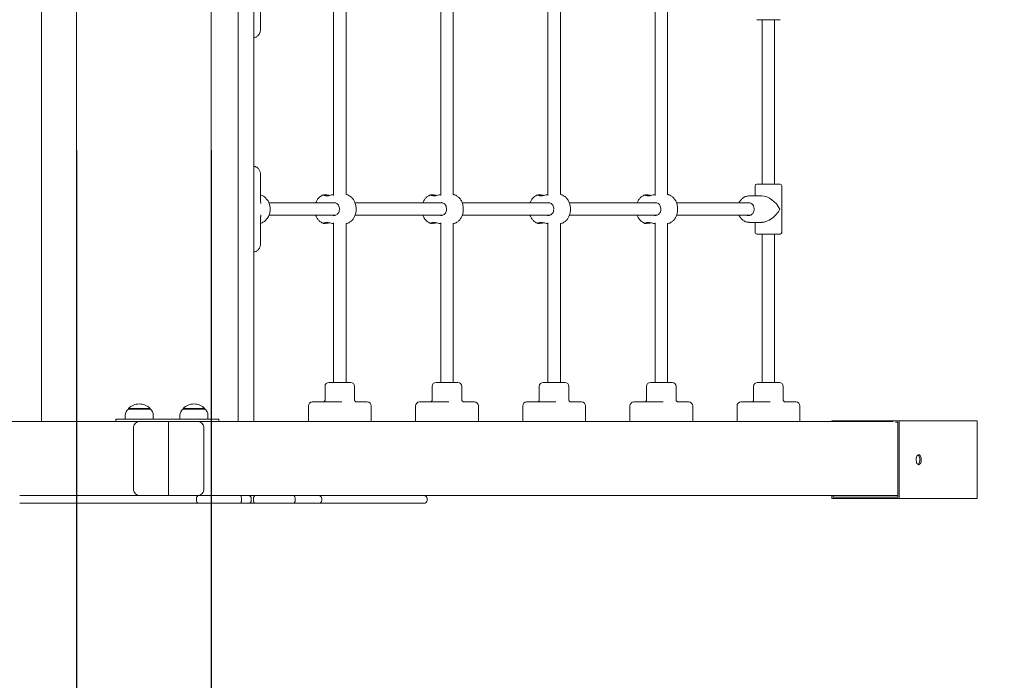
# Model space of a CAD drawing. Units: millimetres. Extents: x 3034.9 to 3132.6, y 1559.3 to 1653.1.
# Drawn here: x 3072.3 to 3084.9, y 1587.7 to 1596.1 of the extents above; entities that cross this region are included whole.
import ezdxf

# ---------------------------------------------------------------- set-up
doc = ezdxf.new("R2010")
doc.units = ezdxf.units.MM
doc.linetypes.add('ACAD_ISO02W100', pattern=[15, 12, -3])
doc.layers.get('Defpoints').update_dxf_attribs({"color": 50})
doc.styles.add('ROMANS8', font='romans.shx')
doc.dimstyles.new('ISO-25', dxfattribs={"dimtxt": 3, "dimasz": 3, "dimexe": 1.25, "dimexo": 0.625, "dimtad": 1, "dimlfac": 0.1, "dimtxsty": 'ROMANS8', "dimcen": 0, "dimclrt": 256, "dimadec": 0, "dimazin": 0, "dimtfac": 1, "dimtmove": 0, "dimatfit": 3, "dimfxl": 1, "dimarcsym": 0})

# ---------------------------------------------------------------- blocks, each defined once
blk = doc.blocks.new('*D1')
at = {"color": 0, "lineweight": -2, "transparency": 16777216}
for p, q in [((3048.823, 1594.442), (3048.823, 1559.37)), ((3099.574, 1594.442), (3099.574, 1559.37)), ((3051.823, 1560.62), (3096.574, 1560.62))]:
    blk.add_line(p, q, dxfattribs=at)
at = {"color": 0, "transparency": 16777216}
for points in [[(3051.823, 1561.12), (3051.823, 1560.12), (3048.823, 1560.62)], [(3096.574, 1561.12), (3096.574, 1560.12), (3099.574, 1560.62)]]:
    blk.add_solid(points, dxfattribs=at)
at = {"layer": 'Defpoints', "color": 0, "transparency": 16777216}
for p in [(3048.823, 1595.067), (3099.574, 1595.067), (3099.574, 1560.62)]:
    blk.add_point(p, dxfattribs=at)
at = {"transparency": 16777216, "insert": (3074.198, 1563.03), "char_height": 3, "attachment_point": 5, "style": 'ROMANS8'}
blk.add_mtext('5,08', dxfattribs=at)
blk = doc.blocks.new('*D3')
at = {"color": 0, "lineweight": -2, "transparency": 16777216}
for p, q in [((3073.016, 1594.447), (3073.016, 1580.018)), ((3074.745, 1594.447), (3074.745, 1580.018)), ((3070.016, 1581.268), (3067.016, 1581.268)), ((3073.016, 1581.268), (3074.745, 1581.268)), ((3077.745, 1581.268), (3091.138, 1581.268))]:
    blk.add_line(p, q, dxfattribs=at)
at = {"color": 0, "transparency": 16777216}
for points in [[(3070.016, 1581.768), (3070.016, 1580.768), (3073.016, 1581.268)], [(3077.745, 1581.768), (3077.745, 1580.768), (3074.745, 1581.268)]]:
    blk.add_solid(points, dxfattribs=at)
at = {"layer": 'Defpoints', "color": 0, "transparency": 16777216}
for p in [(3073.016, 1595.072), (3074.745, 1595.072), (3074.745, 1581.268)]:
    blk.add_point(p, dxfattribs=at)
at = {"transparency": 16777216, "insert": (3085.941, 1583.679), "char_height": 3, "attachment_point": 5, "style": 'ROMANS8'}
blk.add_mtext('0,17', dxfattribs=at)
blk = doc.blocks.new('*D6')
at = {"color": 0, "lineweight": -2, "transparency": 16777216}
for p, q in [((3085.199, 1600.152), (3095.188, 1600.152)), ((3093.938, 1597.152), (3093.938, 1592.982)), ((3085.199, 1589.982), (3095.188, 1589.982))]:
    blk.add_line(p, q, dxfattribs=at)
at = {"color": 0, "transparency": 16777216}
for points in [[(3093.438, 1597.152), (3094.438, 1597.152), (3093.938, 1600.152)], [(3093.438, 1592.982), (3094.438, 1592.982), (3093.938, 1589.982)]]:
    blk.add_solid(points, dxfattribs=at)
at = {"layer": 'Defpoints', "color": 0, "transparency": 16777216}
for p in [(3084.574, 1600.152), (3084.574, 1589.982), (3093.938, 1589.982)]:
    blk.add_point(p, dxfattribs=at)
at = {"transparency": 16777216, "insert": (3091.527, 1595.067), "char_height": 3, "attachment_point": 5, "rotation": 90, "style": 'ROMANS8'}
blk.add_mtext('1,02', dxfattribs=at)

msp = doc.modelspace()

# ---------------------------------------------------------------- linework, layer by layer
at = {"color": 7, "linetype": 'Continuous', "lineweight": 15}
for p, q in [((3072.566, 1599.172), (3072.566, 1590.972)), ((3073.016, 1590.972), (3073.016, 1599.172)), ((3075.091, 1599.172), (3075.091, 1590.972)), ((3075.291, 1599.172), (3075.291, 1590.972)), ((3074.745, 1599.142), (3074.745, 1591.002)), ((3075.376, 1595.997), (3075.376, 1596.318)), ((3076.315, 1596.27), (3076.315, 1593.873)), ((3076.475, 1593.884), (3076.475, 1596.26)), ((3077.69, 1596.27), (3077.69, 1593.873)), ((3077.85, 1593.884), (3077.85, 1596.26)), ((3079.065, 1596.27), (3079.065, 1593.873)), ((3079.225, 1593.884), (3079.225, 1596.26)), ((3080.44, 1596.27), (3080.44, 1593.873)), ((3080.6, 1593.884), (3080.6, 1596.26)), ((3082.045, 1596.127), (3081.745, 1596.127)), ((3081.815, 1596.127), (3081.815, 1594.017)), ((3081.975, 1594.017), (3081.975, 1596.127)), ((3075.376, 1593.825), (3075.376, 1594.147)), ((3081.725, 1593.997), (3081.725, 1593.867)), ((3081.745, 1594.017), (3082.045, 1594.017)), ((3082.065, 1593.397), (3082.065, 1593.997)), ((3081.81, 1593.867), (3081.65, 1593.867)), ((3076.34, 1593.777), (3075.485, 1593.777)), ((3077.715, 1593.777), (3076.591, 1593.777)), ((3079.09, 1593.777), (3077.966, 1593.777)), ((3080.465, 1593.777), (3079.341, 1593.777)), ((3081.658, 1593.777), (3080.716, 1593.777)), ((3075.485, 1593.617), (3076.34, 1593.617)), ((3076.591, 1593.617), (3077.715, 1593.617)), ((3077.966, 1593.617), (3079.09, 1593.617)), ((3079.341, 1593.617), (3080.465, 1593.617)), ((3080.716, 1593.617), (3081.658, 1593.617)), ((3075.376, 1593.247), (3075.376, 1593.568)), ((3076.315, 1593.52), (3076.315, 1591.472)), ((3076.475, 1591.472), (3076.475, 1593.51)), ((3077.69, 1593.52), (3077.69, 1591.472)), ((3077.85, 1591.472), (3077.85, 1593.51)), ((3079.065, 1593.52), (3079.065, 1591.472)), ((3079.225, 1591.472), (3079.225, 1593.51)), ((3080.44, 1593.52), (3080.44, 1591.472)), ((3080.6, 1591.472), (3080.6, 1593.51)), ((3081.65, 1593.527), (3081.81, 1593.527)), ((3081.725, 1593.527), (3081.725, 1593.397)), ((3082.045, 1593.377), (3081.745, 1593.377)), ((3081.815, 1593.377), (3081.815, 1591.472)), ((3081.975, 1591.472), (3081.975, 1593.377)), ((3076.255, 1591.472), (3076.325, 1591.472)), ((3076.325, 1591.472), (3076.535, 1591.472)), ((3077.63, 1591.472), (3077.7, 1591.472)), ((3077.7, 1591.472), (3077.91, 1591.472)), ((3079.005, 1591.472), (3079.075, 1591.472)), ((3079.075, 1591.472), (3079.285, 1591.472)), ((3080.38, 1591.472), (3080.45, 1591.472)), ((3080.45, 1591.472), (3080.66, 1591.472)), ((3081.755, 1591.472), (3081.825, 1591.472)), ((3081.825, 1591.472), (3082.035, 1591.472)), ((3076.205, 1591.422), (3076.205, 1591.246)), ((3076.585, 1591.246), (3076.585, 1591.422)), ((3077.58, 1591.422), (3077.58, 1591.246)), ((3077.96, 1591.246), (3077.96, 1591.422)), ((3078.955, 1591.422), (3078.955, 1591.246)), ((3079.335, 1591.246), (3079.335, 1591.422)), ((3080.33, 1591.422), (3080.33, 1591.246)), ((3080.71, 1591.246), (3080.71, 1591.422)), ((3081.705, 1591.422), (3081.705, 1591.246)), ((3082.085, 1591.246), (3082.085, 1591.422)), ((3076.042, 1591.222), (3076.067, 1591.222)), ((3076.067, 1591.222), (3076.145, 1591.222)), ((3076.145, 1591.222), (3076.223, 1591.222)), ((3076.205, 1591.245), (3076.205, 1591.25)), ((3076.223, 1591.222), (3076.291, 1591.222)), ((3076.291, 1591.222), (3076.419, 1591.222)), ((3076.614, 1591.222), (3076.741, 1591.222)), ((3076.741, 1591.222), (3076.748, 1591.222)), ((3077.417, 1591.222), (3077.442, 1591.222)), ((3077.442, 1591.222), (3077.52, 1591.222)), ((3077.52, 1591.222), (3077.598, 1591.222)), ((3077.58, 1591.245), (3077.58, 1591.25)), ((3077.598, 1591.222), (3077.666, 1591.222)), ((3077.666, 1591.222), (3077.794, 1591.222)), ((3077.989, 1591.222), (3078.116, 1591.222)), ((3078.116, 1591.222), (3078.123, 1591.222)), ((3078.792, 1591.222), (3078.817, 1591.222)), ((3078.817, 1591.222), (3078.895, 1591.222)), ((3078.895, 1591.222), (3078.973, 1591.222)), ((3078.955, 1591.245), (3078.955, 1591.25)), ((3078.973, 1591.222), (3079.041, 1591.222)), ((3079.041, 1591.222), (3079.169, 1591.222)), ((3079.364, 1591.222), (3079.491, 1591.222)), ((3079.491, 1591.222), (3079.498, 1591.222)), ((3080.167, 1591.222), (3080.192, 1591.222)), ((3080.192, 1591.222), (3080.27, 1591.222)), ((3080.27, 1591.222), (3080.348, 1591.222)), ((3080.33, 1591.245), (3080.33, 1591.25)), ((3080.348, 1591.222), (3080.416, 1591.222)), ((3080.416, 1591.222), (3080.544, 1591.222)), ((3080.739, 1591.222), (3080.866, 1591.222)), ((3080.866, 1591.222), (3080.873, 1591.222)), ((3081.542, 1591.222), (3081.567, 1591.222)), ((3081.567, 1591.222), (3081.645, 1591.222)), ((3081.645, 1591.222), (3081.723, 1591.222)), ((3081.705, 1591.245), (3081.705, 1591.25)), ((3081.723, 1591.222), (3081.791, 1591.222)), ((3081.791, 1591.222), (3081.919, 1591.222)), ((3082.114, 1591.222), (3082.241, 1591.222)), ((3082.241, 1591.222), (3082.248, 1591.222)), ((3073.683, 1591.137), (3073.683, 1591.131)), ((3073.683, 1591.137), (3073.961, 1591.137)), ((3073.683, 1591.132), (3073.96, 1591.132)), ((3073.961, 1591.131), (3073.961, 1591.137)), ((3074.384, 1591.137), (3074.384, 1591.131)), ((3074.384, 1591.137), (3074.662, 1591.137)), ((3074.385, 1591.132), (3074.662, 1591.132)), ((3074.662, 1591.131), (3074.662, 1591.137)), ((3075.992, 1591.172), (3075.992, 1590.972)), ((3076.798, 1590.972), (3076.798, 1591.172)), ((3077.367, 1591.172), (3077.367, 1590.972)), ((3078.173, 1590.972), (3078.173, 1591.172)), ((3078.742, 1591.172), (3078.742, 1590.972)), ((3079.548, 1590.972), (3079.548, 1591.172)), ((3080.117, 1591.172), (3080.117, 1590.972)), ((3080.923, 1590.972), (3080.923, 1591.172)), ((3081.492, 1591.172), (3081.492, 1590.972)), ((3082.298, 1590.972), (3082.298, 1591.172)), ((3073.829, 1590.972), (3064.901, 1590.972)), ((3073.519, 1591.002), (3073.519, 1590.972)), ((3073.532, 1591.002), (3073.519, 1591.002)), ((3073.682, 1591.002), (3073.532, 1591.002)), ((3073.642, 1591.051), (3073.642, 1591.002)), ((3073.869, 1591.002), (3073.682, 1591.002)), ((3074.198, 1590.972), (3073.829, 1590.972)), ((3074.492, 1591.002), (3073.869, 1591.002)), ((3074.002, 1591.002), (3074.002, 1591.051)), ((3074.198, 1590.972), (3074.198, 1590.022)), ((3074.198, 1590.972), (3074.568, 1590.972)), ((3074.343, 1591.051), (3074.343, 1591.002)), ((3074.679, 1591.002), (3074.492, 1591.002)), ((3074.568, 1590.972), (3083.496, 1590.972)), ((3074.829, 1591.002), (3074.679, 1591.002)), ((3074.703, 1591.002), (3074.703, 1591.051)), ((3074.842, 1591.002), (3074.829, 1591.002)), ((3074.842, 1590.972), (3074.842, 1591.002)), ((3082.708, 1590.972), (3082.708, 1590.982)), ((3083.574, 1590.982), (3082.708, 1590.982)), ((3083.556, 1590.962), (3083.527, 1590.962)), ((3083.556, 1590.962), (3083.556, 1590.002)), ((3083.574, 1590.982), (3083.574, 1589.982)), ((3084.574, 1590.982), (3083.574, 1590.982)), ((3084.574, 1590.982), (3084.574, 1589.982)), ((3073.748, 1590.092), (3073.748, 1590.902)), ((3074.649, 1590.902), (3074.649, 1590.092)), ((3074.557, 1589.962), (3074.557, 1589.982)), ((3075.12, 1590.022), (3074.579, 1590.022)), ((3075.219, 1590.022), (3075.12, 1590.022)), ((3075.132, 1589.962), (3075.132, 1589.982)), ((3075.308, 1590.022), (3075.219, 1590.022)), ((3075.259, 1589.962), (3075.259, 1589.982)), ((3075.288, 1589.962), (3075.288, 1589.982)), ((3075.797, 1590.022), (3075.308, 1590.022)), ((3076.06, 1590.022), (3075.797, 1590.022)), ((3075.823, 1589.962), (3075.823, 1589.982)), ((3076.124, 1590.022), (3076.06, 1590.022)), ((3076.164, 1589.962), (3076.164, 1589.982)), ((3077.475, 1590.022), (3083.556, 1590.022)), ((3077.514, 1589.962), (3077.514, 1589.982)), ((3082.708, 1589.982), (3082.708, 1590.022)), ((3082.708, 1589.982), (3083.574, 1589.982)), ((3082.725, 1590.002), (3082.725, 1590.022)), ((3082.725, 1590.002), (3083.556, 1590.002)), ((3084.574, 1589.982), (3083.574, 1589.982)), ((3074.579, 1589.922), (3075.12, 1589.922)), ((3075.12, 1589.922), (3075.219, 1589.922)), ((3075.219, 1589.922), (3075.308, 1589.922)), ((3075.308, 1589.922), (3075.797, 1589.922)), ((3075.797, 1589.922), (3076.06, 1589.922)), ((3076.06, 1589.922), (3076.124, 1589.922))]:
    msp.add_line(p, q, dxfattribs=at)
at = {"color": 7, "linetype": 'Continuous', "lineweight": 15, "flags": 128}
for points in [[(3081.64, 1593.779), (3081.625, 1593.778), (3081.623, 1593.777)], [(3081.623, 1593.617), (3081.625, 1593.616), (3081.64, 1593.614), (3081.655, 1593.616), (3081.669, 1593.621), (3081.682, 1593.63), (3081.693, 1593.642), (3081.702, 1593.656), (3081.708, 1593.671), (3081.711, 1593.688), (3081.711, 1593.705), (3081.708, 1593.722), (3081.702, 1593.738), (3081.693, 1593.752), (3081.682, 1593.764), (3081.669, 1593.772), (3081.655, 1593.778), (3081.64, 1593.779), (3081.64, 1593.779)], [(3083.824, 1590.417), (3083.831, 1590.419), (3083.838, 1590.424), (3083.844, 1590.432), (3083.85, 1590.443), (3083.853, 1590.456), (3083.856, 1590.471), (3083.856, 1590.486), (3083.855, 1590.5), (3083.852, 1590.514), (3083.847, 1590.526), (3083.841, 1590.536), (3083.835, 1590.543), (3083.827, 1590.546), (3083.82, 1590.546), (3083.812, 1590.543), (3083.806, 1590.536), (3083.8, 1590.526), (3083.795, 1590.514), (3083.792, 1590.5), (3083.791, 1590.486), (3083.792, 1590.471), (3083.794, 1590.456), (3083.797, 1590.443), (3083.803, 1590.432), (3083.809, 1590.424), (3083.816, 1590.419), (3083.824, 1590.417)], [(3083.815, 1590.544), (3083.819, 1590.541), (3083.826, 1590.534), (3083.831, 1590.524), (3083.835, 1590.511), (3083.838, 1590.497), (3083.839, 1590.482)], [(3083.839, 1590.482), (3083.838, 1590.467), (3083.835, 1590.453), (3083.831, 1590.44), (3083.826, 1590.43), (3083.819, 1590.422), (3083.815, 1590.419)]]:
    msp.add_lwpolyline(points, dxfattribs=at)
at = {"color": 7, "linetype": 'Continuous', "lineweight": 15}
for centre, radius, start, end in [((3081.745, 1593.997), 0.02, 90, 180), ((3082.045, 1593.997), 0.02, 0, 90), ((3081.745, 1593.397), 0.02, 180, 270), ((3082.045, 1593.397), 0.02, 270, 0), ((3076.255, 1591.422), 0.05, 90, 180), ((3076.535, 1591.422), 0.05, 0, 90), ((3077.63, 1591.422), 0.05, 90, 180), ((3077.91, 1591.422), 0.05, 0, 90), ((3079.005, 1591.422), 0.05, 90, 180), ((3079.285, 1591.422), 0.05, 0, 90), ((3080.38, 1591.422), 0.05, 90, 180), ((3080.66, 1591.422), 0.05, 0, 90), ((3081.755, 1591.422), 0.05, 90, 180), ((3082.035, 1591.422), 0.05, 0, 90), ((3076.042, 1591.172), 0.05, 90, 180), ((3076.748, 1591.172), 0.05, 0, 90), ((3077.417, 1591.172), 0.05, 90, 180), ((3078.123, 1591.172), 0.05, 0, 90), ((3078.792, 1591.172), 0.05, 90, 180), ((3079.498, 1591.172), 0.05, 0, 90), ((3080.167, 1591.172), 0.05, 90, 180), ((3080.873, 1591.172), 0.05, 0, 90), ((3081.542, 1591.172), 0.05, 90, 180), ((3082.248, 1591.172), 0.05, 0, 90), ((3073.742, 1591.051), 0.1, 125.803, 180), ((3073.822, 1591.006), 0.191, 43.3047, 136.6953), ((3073.902, 1591.051), 0.1, 0, 54.197), ((3074.443, 1591.051), 0.1, 125.803, 180), ((3074.523, 1591.006), 0.191, 43.3047, 136.6953), ((3074.603, 1591.051), 0.1, 0, 54.197), ((3075.219, 1589.982), 0.04, 0, 90), ((3075.219, 1589.962), 0.04, 270, 0), ((3076.124, 1589.982), 0.04, 0, 90), ((3076.124, 1589.962), 0.04, 270, 0), ((3077.474, 1589.982), 0.04, 0.0116, 89.1542), ((3077.474, 1589.962), 0.04, 270.8456, 0.0169)]:
    msp.add_arc(centre, radius, start, end, dxfattribs=at)
at = {"linetype": 'ACAD_ISO02W100'}
msp.add_arc((3084.574, 1589.982), 15, 270, 0, dxfattribs=at)
at = {"color": 7, "linetype": 'Continuous', "lineweight": 15}
for centre, major_axis, ratio, start_param, end_param in [((3081.895, 1593.697), (0.147, -0.147), 0.57735, 1.047198, 2.617994), ((3081.895, 1593.697), (0.147, 0.147), 0.57735, 3.665191, 5.235988), ((3073.829, 1590.902), (-0.0808, 0), 0.866025, 4.712389, 6.283185), ((3074.568, 1590.902), (0.0808, 0), 0.866025, 0, 1.570796), ((3073.829, 1590.092), (-0.0808, 0), 0.866025, 0, 1.570796), ((3074.568, 1590.092), (0.0808, 0), 0.866025, 4.712389, 6.283185)]:
    msp.add_ellipse(centre, major_axis=major_axis, ratio=ratio, start_param=start_param, end_param=end_param, dxfattribs=at)
for points, knots in [([(3075.291, 1595.897), (3075.293, 1595.898), (3075.3, 1595.898), (3075.313, 1595.901), (3075.328, 1595.908), (3075.341, 1595.918), (3075.353, 1595.93), (3075.363, 1595.944), (3075.37, 1595.96), (3075.375, 1595.977), (3075.376, 1595.989), (3075.376, 1595.996), (3075.376, 1595.997)], [0, 0, 0, 0, 0.035005, 0.151881, 0.268355, 0.385045, 0.502509, 0.621144, 0.741141, 0.862491, 0.979771, 1, 1, 1, 1]), ([(3075.376, 1594.147), (3075.376, 1594.151), (3075.376, 1594.161), (3075.373, 1594.177), (3075.366, 1594.194), (3075.357, 1594.209), (3075.345, 1594.223), (3075.331, 1594.234), (3075.315, 1594.241), (3075.302, 1594.245), (3075.293, 1594.246), (3075.291, 1594.246)], [0, 0, 0, 0, 0.083594, 0.207207, 0.331472, 0.4559, 0.579952, 0.703028, 0.824637, 0.944537, 1, 1, 1, 1]), ([(3075.376, 1593.514), (3075.38, 1593.515), (3075.391, 1593.518), (3075.408, 1593.527), (3075.427, 1593.539), (3075.444, 1593.554), (3075.46, 1593.571), (3075.473, 1593.591), (3075.484, 1593.612), (3075.493, 1593.635), (3075.499, 1593.659), (3075.502, 1593.683), (3075.502, 1593.708), (3075.499, 1593.733), (3075.493, 1593.757), (3075.485, 1593.78), (3075.474, 1593.802), (3075.46, 1593.821), (3075.444, 1593.839), (3075.427, 1593.855), (3075.407, 1593.867), (3075.39, 1593.875), (3075.38, 1593.878), (3075.376, 1593.879)], [0, 0, 0, 0, 0.024931, 0.073664, 0.122584, 0.17176, 0.221226, 0.270984, 0.321005, 0.371249, 0.421673, 0.472238, 0.522912, 0.57367, 0.624481, 0.675314, 0.726126, 0.776862, 0.827451, 0.877815, 0.927888, 0.977622, 1, 1, 1, 1]), ([(3076.186, 1593.88), (3076.181, 1593.878), (3076.169, 1593.874), (3076.153, 1593.864), (3076.137, 1593.853), (3076.123, 1593.839), (3076.11, 1593.823), (3076.099, 1593.806), (3076.091, 1593.79), (3076.088, 1593.78), (3076.087, 1593.777)], [0, 0, 0, 0, 0.114496, 0.247133, 0.379073, 0.511626, 0.646409, 0.785346, 0.930371, 1, 1, 1, 1]), ([(3076.186, 1593.879), (3076.186, 1593.878), (3076.184, 1593.878), (3076.189, 1593.876), (3076.194, 1593.874), (3076.195, 1593.873)], [0, 0, 0, 0, 0.215116, 0.86798, 1, 1, 1, 1]), ([(3076.266, 1593.873), (3076.257, 1593.875), (3076.239, 1593.878), (3076.214, 1593.88), (3076.197, 1593.88), (3076.187, 1593.88), (3076.187, 1593.88), (3076.187, 1593.879)], [0, 0, 0, 0, 0.236276, 0.472594, 0.708773, 0.946226, 1, 1, 1, 1]), ([(3076.315, 1593.884), (3076.315, 1593.884), (3076.307, 1593.882), (3076.289, 1593.878), (3076.262, 1593.871), (3076.234, 1593.867), (3076.21, 1593.868), (3076.2, 1593.871), (3076.195, 1593.873)], [0, 0, 0, 0, 0.02159, 0.209854, 0.412577, 0.617609, 0.805062, 1, 1, 1, 1]), ([(3076.475, 1593.51), (3076.482, 1593.511), (3076.494, 1593.514), (3076.512, 1593.522), (3076.529, 1593.533), (3076.545, 1593.545), (3076.559, 1593.559), (3076.571, 1593.575), (3076.581, 1593.593), (3076.59, 1593.613), (3076.597, 1593.635), (3076.602, 1593.658), (3076.605, 1593.683), (3076.605, 1593.707), (3076.603, 1593.732), (3076.598, 1593.757), (3076.59, 1593.78), (3076.581, 1593.802), (3076.569, 1593.821), (3076.556, 1593.838), (3076.541, 1593.852), (3076.525, 1593.864), (3076.507, 1593.874), (3076.49, 1593.881), (3076.48, 1593.883), (3076.475, 1593.884)], [0, 0, 0, 0, 0.039185, 0.079767, 0.119897, 0.159924, 0.200268, 0.241452, 0.284076, 0.328681, 0.375392, 0.423505, 0.471864, 0.520356, 0.569531, 0.620023, 0.672743, 0.719716, 0.764814, 0.808201, 0.850381, 0.891786, 0.932715, 0.973366, 1, 1, 1, 1]), ([(3077.561, 1593.88), (3077.556, 1593.878), (3077.544, 1593.874), (3077.528, 1593.864), (3077.512, 1593.853), (3077.498, 1593.839), (3077.485, 1593.823), (3077.474, 1593.806), (3077.466, 1593.79), (3077.463, 1593.78), (3077.462, 1593.777)], [0, 0, 0, 0, 0.114495, 0.2471342, 0.3790723, 0.5116251, 0.6464081, 0.7853472, 0.9303707, 1, 1, 1, 1]), ([(3077.561, 1593.879), (3077.561, 1593.878), (3077.559, 1593.878), (3077.564, 1593.876), (3077.569, 1593.874), (3077.57, 1593.873)], [0, 0, 0, 0, 0.2151449, 0.8679819, 1, 1, 1, 1]), ([(3077.641, 1593.873), (3077.632, 1593.875), (3077.614, 1593.878), (3077.589, 1593.88), (3077.572, 1593.88), (3077.562, 1593.88), (3077.562, 1593.88), (3077.562, 1593.879)], [0, 0, 0, 0, 0.236274, 0.472589, 0.708767, 0.946226, 1, 1, 1, 1]), ([(3077.69, 1593.884), (3077.69, 1593.884), (3077.682, 1593.882), (3077.664, 1593.878), (3077.637, 1593.871), (3077.609, 1593.867), (3077.585, 1593.868), (3077.575, 1593.871), (3077.57, 1593.873)], [0, 0, 0, 0, 0.0215952, 0.2098558, 0.4125769, 0.6176076, 0.8050625, 1, 1, 1, 1]), ([(3077.85, 1593.51), (3077.857, 1593.511), (3077.869, 1593.514), (3077.887, 1593.522), (3077.904, 1593.533), (3077.92, 1593.545), (3077.934, 1593.559), (3077.946, 1593.575), (3077.956, 1593.593), (3077.965, 1593.613), (3077.972, 1593.635), (3077.977, 1593.658), (3077.98, 1593.683), (3077.98, 1593.707), (3077.978, 1593.732), (3077.973, 1593.757), (3077.965, 1593.78), (3077.956, 1593.802), (3077.944, 1593.821), (3077.931, 1593.838), (3077.916, 1593.852), (3077.9, 1593.864), (3077.882, 1593.874), (3077.865, 1593.881), (3077.855, 1593.883), (3077.85, 1593.884)], [0, 0, 0, 0, 0.039185, 0.079767, 0.119897, 0.159923, 0.200269, 0.241453, 0.284076, 0.32868, 0.375392, 0.423505, 0.471864, 0.520355, 0.569531, 0.620023, 0.672743, 0.719716, 0.764814, 0.808201, 0.850381, 0.891786, 0.932714, 0.973366, 1, 1, 1, 1]), ([(3078.936, 1593.88), (3078.931, 1593.878), (3078.919, 1593.874), (3078.903, 1593.864), (3078.887, 1593.853), (3078.873, 1593.839), (3078.86, 1593.823), (3078.849, 1593.806), (3078.841, 1593.79), (3078.838, 1593.78), (3078.837, 1593.777)], [0, 0, 0, 0, 0.114494, 0.247132, 0.379073, 0.511625, 0.646408, 0.785345, 0.930371, 1, 1, 1, 1]), ([(3078.936, 1593.879), (3078.936, 1593.878), (3078.934, 1593.878), (3078.939, 1593.876), (3078.944, 1593.874), (3078.945, 1593.873)], [0, 0, 0, 0, 0.215144, 0.867992, 1, 1, 1, 1]), ([(3079.016, 1593.873), (3079.007, 1593.875), (3078.989, 1593.878), (3078.964, 1593.88), (3078.947, 1593.88), (3078.937, 1593.88), (3078.937, 1593.88), (3078.937, 1593.879)], [0, 0, 0, 0, 0.236275, 0.472592, 0.70877, 0.946226, 1, 1, 1, 1]), ([(3079.065, 1593.884), (3079.065, 1593.884), (3079.057, 1593.882), (3079.039, 1593.878), (3079.012, 1593.871), (3078.984, 1593.867), (3078.96, 1593.868), (3078.95, 1593.871), (3078.945, 1593.873)], [0, 0, 0, 0, 0.021594, 0.209854, 0.412578, 0.617609, 0.805063, 1, 1, 1, 1]), ([(3079.225, 1593.51), (3079.232, 1593.511), (3079.244, 1593.514), (3079.262, 1593.522), (3079.279, 1593.533), (3079.295, 1593.545), (3079.309, 1593.559), (3079.321, 1593.575), (3079.331, 1593.593), (3079.34, 1593.613), (3079.347, 1593.635), (3079.352, 1593.658), (3079.355, 1593.683), (3079.355, 1593.707), (3079.353, 1593.732), (3079.348, 1593.757), (3079.34, 1593.78), (3079.331, 1593.802), (3079.319, 1593.821), (3079.306, 1593.838), (3079.291, 1593.852), (3079.275, 1593.864), (3079.257, 1593.874), (3079.24, 1593.881), (3079.23, 1593.883), (3079.225, 1593.884)], [0, 0, 0, 0, 0.039184, 0.079767, 0.119897, 0.159923, 0.200268, 0.241452, 0.284076, 0.328681, 0.375392, 0.423505, 0.471864, 0.520355, 0.569531, 0.620023, 0.672743, 0.719716, 0.764814, 0.808201, 0.850381, 0.891786, 0.932715, 0.973366, 1, 1, 1, 1]), ([(3080.311, 1593.88), (3080.306, 1593.878), (3080.294, 1593.874), (3080.278, 1593.864), (3080.262, 1593.853), (3080.248, 1593.839), (3080.235, 1593.823), (3080.224, 1593.806), (3080.216, 1593.79), (3080.213, 1593.78), (3080.212, 1593.777)], [0, 0, 0, 0, 0.114492, 0.247132, 0.379072, 0.511626, 0.646408, 0.785347, 0.930371, 1, 1, 1, 1]), ([(3080.311, 1593.879), (3080.311, 1593.878), (3080.309, 1593.878), (3080.314, 1593.876), (3080.319, 1593.874), (3080.32, 1593.873)], [0, 0, 0, 0, 0.21513, 0.867979, 1, 1, 1, 1]), ([(3080.391, 1593.873), (3080.382, 1593.875), (3080.364, 1593.878), (3080.339, 1593.88), (3080.322, 1593.88), (3080.312, 1593.88), (3080.312, 1593.88), (3080.312, 1593.879)], [0, 0, 0, 0, 0.236273, 0.472592, 0.708769, 0.946226, 1, 1, 1, 1]), ([(3080.44, 1593.884), (3080.44, 1593.884), (3080.432, 1593.882), (3080.414, 1593.878), (3080.387, 1593.871), (3080.359, 1593.867), (3080.335, 1593.868), (3080.325, 1593.871), (3080.32, 1593.873)], [0, 0, 0, 0, 0.021594, 0.209858, 0.41258, 0.617608, 0.805064, 1, 1, 1, 1]), ([(3080.6, 1593.51), (3080.607, 1593.511), (3080.619, 1593.514), (3080.637, 1593.522), (3080.654, 1593.533), (3080.67, 1593.545), (3080.684, 1593.559), (3080.696, 1593.575), (3080.706, 1593.593), (3080.715, 1593.613), (3080.722, 1593.635), (3080.727, 1593.658), (3080.73, 1593.683), (3080.73, 1593.707), (3080.728, 1593.732), (3080.723, 1593.757), (3080.715, 1593.78), (3080.706, 1593.802), (3080.694, 1593.821), (3080.681, 1593.838), (3080.666, 1593.852), (3080.65, 1593.864), (3080.632, 1593.874), (3080.615, 1593.881), (3080.605, 1593.883), (3080.6, 1593.884)], [0, 0, 0, 0, 0.039185, 0.079767, 0.119897, 0.159923, 0.200268, 0.241452, 0.284076, 0.328681, 0.375392, 0.423505, 0.471864, 0.520355, 0.569531, 0.620023, 0.672743, 0.719716, 0.764814, 0.808201, 0.850381, 0.891786, 0.932714, 0.973365, 1, 1, 1, 1]), ([(3081.65, 1593.867), (3081.646, 1593.867), (3081.636, 1593.866), (3081.618, 1593.863), (3081.599, 1593.857), (3081.58, 1593.848), (3081.563, 1593.835), (3081.547, 1593.821), (3081.533, 1593.803), (3081.523, 1593.789), (3081.519, 1593.779), (3081.518, 1593.777)], [0, 0, 0, 0, 0.071457, 0.196844, 0.322289, 0.447923, 0.573906, 0.700314, 0.827162, 0.954405, 1, 1, 1, 1]), ([(3075.383, 1593.77), (3075.383, 1593.771), (3075.381, 1593.778), (3075.379, 1593.791), (3075.377, 1593.808), (3075.376, 1593.82), (3075.377, 1593.825), (3075.377, 1593.825)], [0, 0, 0, 0, 0.0458, 0.418502, 0.725183, 0.979837, 1, 1, 1, 1]), ([(3076.31, 1593.777), (3076.312, 1593.777), (3076.321, 1593.781), (3076.338, 1593.779), (3076.352, 1593.773), (3076.358, 1593.768), (3076.359, 1593.768)], [0, 0, 0, 0, 0.097402, 0.527618, 0.934617, 1, 1, 1, 1]), ([(3076.359, 1593.626), (3076.364, 1593.631), (3076.375, 1593.642), (3076.387, 1593.667), (3076.391, 1593.694), (3076.388, 1593.722), (3076.378, 1593.747), (3076.367, 1593.761), (3076.36, 1593.767), (3076.359, 1593.768)], [0, 0, 0, 0, 0.160927, 0.32188, 0.482741, 0.64447, 0.806326, 0.967424, 1, 1, 1, 1]), ([(3077.685, 1593.777), (3077.687, 1593.777), (3077.696, 1593.781), (3077.713, 1593.779), (3077.727, 1593.773), (3077.733, 1593.768), (3077.734, 1593.768)], [0, 0, 0, 0, 0.097404, 0.527629, 0.934614, 1, 1, 1, 1]), ([(3077.734, 1593.626), (3077.739, 1593.631), (3077.75, 1593.642), (3077.762, 1593.667), (3077.766, 1593.694), (3077.763, 1593.722), (3077.753, 1593.747), (3077.742, 1593.761), (3077.735, 1593.767), (3077.734, 1593.768)], [0, 0, 0, 0, 0.160926, 0.321881, 0.482741, 0.64447, 0.806323, 0.967425, 1, 1, 1, 1]), ([(3079.06, 1593.777), (3079.062, 1593.777), (3079.071, 1593.781), (3079.088, 1593.779), (3079.102, 1593.773), (3079.108, 1593.768), (3079.109, 1593.768)], [0, 0, 0, 0, 0.097403, 0.527624, 0.934617, 1, 1, 1, 1]), ([(3079.109, 1593.626), (3079.114, 1593.631), (3079.125, 1593.642), (3079.137, 1593.667), (3079.141, 1593.694), (3079.138, 1593.722), (3079.128, 1593.747), (3079.117, 1593.761), (3079.11, 1593.767), (3079.109, 1593.768)], [0, 0, 0, 0, 0.160927, 0.321881, 0.482741, 0.644471, 0.806325, 0.967424, 1, 1, 1, 1]), ([(3080.435, 1593.777), (3080.437, 1593.777), (3080.446, 1593.781), (3080.463, 1593.779), (3080.477, 1593.773), (3080.483, 1593.768), (3080.484, 1593.768)], [0, 0, 0, 0, 0.097407, 0.527625, 0.934614, 1, 1, 1, 1]), ([(3080.484, 1593.626), (3080.489, 1593.631), (3080.5, 1593.642), (3080.512, 1593.667), (3080.516, 1593.694), (3080.513, 1593.722), (3080.503, 1593.747), (3080.492, 1593.761), (3080.485, 1593.767), (3080.484, 1593.768)], [0, 0, 0, 0, 0.160927, 0.321881, 0.482741, 0.64447, 0.806325, 0.967425, 1, 1, 1, 1]), ([(3075.377, 1593.568), (3075.377, 1593.57), (3075.376, 1593.576), (3075.377, 1593.588), (3075.38, 1593.605), (3075.382, 1593.617), (3075.383, 1593.624), (3075.383, 1593.624)], [0, 0, 0, 0, 0.0744428, 0.3268243, 0.6285856, 0.9874012, 1, 1, 1, 1]), ([(3076.087, 1593.617), (3076.088, 1593.614), (3076.091, 1593.604), (3076.099, 1593.588), (3076.111, 1593.569), (3076.124, 1593.553), (3076.14, 1593.539), (3076.156, 1593.527), (3076.172, 1593.519), (3076.182, 1593.516), (3076.186, 1593.514)], [0, 0, 0, 0, 0.062704, 0.21706, 0.365139, 0.50787, 0.646941, 0.783681, 0.919003, 1, 1, 1, 1]), ([(3076.359, 1593.626), (3076.354, 1593.623), (3076.342, 1593.615), (3076.324, 1593.613), (3076.313, 1593.616), (3076.31, 1593.617)], [0, 0, 0, 0, 0.384436, 0.835555, 1, 1, 1, 1]), ([(3077.462, 1593.617), (3077.463, 1593.614), (3077.466, 1593.604), (3077.474, 1593.588), (3077.486, 1593.569), (3077.499, 1593.553), (3077.515, 1593.539), (3077.531, 1593.527), (3077.547, 1593.519), (3077.557, 1593.516), (3077.561, 1593.514)], [0, 0, 0, 0, 0.062703, 0.2170609, 0.3651369, 0.5078704, 0.6469419, 0.7836818, 0.9190043, 1, 1, 1, 1]), ([(3077.734, 1593.626), (3077.729, 1593.623), (3077.717, 1593.615), (3077.699, 1593.613), (3077.688, 1593.616), (3077.685, 1593.617)], [0, 0, 0, 0, 0.3844353, 0.8355556, 1, 1, 1, 1]), ([(3078.837, 1593.617), (3078.838, 1593.614), (3078.841, 1593.604), (3078.849, 1593.588), (3078.861, 1593.569), (3078.874, 1593.553), (3078.89, 1593.539), (3078.906, 1593.527), (3078.922, 1593.519), (3078.932, 1593.516), (3078.936, 1593.514)], [0, 0, 0, 0, 0.062703, 0.21706, 0.365138, 0.507871, 0.64694, 0.783681, 0.919003, 1, 1, 1, 1]), ([(3079.109, 1593.626), (3079.104, 1593.623), (3079.092, 1593.615), (3079.074, 1593.613), (3079.063, 1593.616), (3079.06, 1593.617)], [0, 0, 0, 0, 0.38443, 0.835556, 1, 1, 1, 1]), ([(3080.212, 1593.617), (3080.213, 1593.614), (3080.216, 1593.604), (3080.224, 1593.588), (3080.236, 1593.569), (3080.249, 1593.553), (3080.265, 1593.539), (3080.281, 1593.527), (3080.297, 1593.519), (3080.307, 1593.516), (3080.311, 1593.514)], [0, 0, 0, 0, 0.0627026, 0.2170605, 0.3651386, 0.5078699, 0.64694, 0.78368, 0.9190043, 1, 1, 1, 1]), ([(3080.484, 1593.626), (3080.479, 1593.623), (3080.467, 1593.615), (3080.449, 1593.613), (3080.438, 1593.616), (3080.435, 1593.617)], [0, 0, 0, 0, 0.384437, 0.835552, 1, 1, 1, 1]), ([(3081.518, 1593.617), (3081.52, 1593.614), (3081.524, 1593.603), (3081.535, 1593.588), (3081.549, 1593.571), (3081.565, 1593.556), (3081.583, 1593.544), (3081.602, 1593.535), (3081.622, 1593.529), (3081.638, 1593.527), (3081.647, 1593.527), (3081.65, 1593.527)], [0, 0, 0, 0, 0.060831, 0.189269, 0.317537, 0.445525, 0.573121, 0.700234, 0.826829, 0.952956, 1, 1, 1, 1]), ([(3076.195, 1593.52), (3076.191, 1593.519), (3076.185, 1593.516), (3076.186, 1593.515), (3076.186, 1593.515)], [0, 0, 0, 0, 0.652224, 1, 1, 1, 1]), ([(3076.186, 1593.514), (3076.186, 1593.514), (3076.186, 1593.513), (3076.194, 1593.513), (3076.21, 1593.514), (3076.234, 1593.515), (3076.253, 1593.518), (3076.264, 1593.52), (3076.266, 1593.52)], [0, 0, 0, 0, 0.006575, 0.242226, 0.47916, 0.716271, 0.952278, 1, 1, 1, 1]), ([(3076.195, 1593.52), (3076.2, 1593.522), (3076.21, 1593.525), (3076.232, 1593.526), (3076.257, 1593.523), (3076.283, 1593.517), (3076.304, 1593.512), (3076.313, 1593.511), (3076.315, 1593.51)], [0, 0, 0, 0, 0.187015, 0.374504, 0.552928, 0.737054, 0.938115, 1, 1, 1, 1]), ([(3077.57, 1593.52), (3077.566, 1593.519), (3077.56, 1593.516), (3077.561, 1593.515), (3077.561, 1593.515)], [0, 0, 0, 0, 0.652224, 1, 1, 1, 1]), ([(3077.561, 1593.514), (3077.561, 1593.514), (3077.561, 1593.513), (3077.569, 1593.513), (3077.585, 1593.514), (3077.609, 1593.515), (3077.628, 1593.518), (3077.639, 1593.52), (3077.641, 1593.52)], [0, 0, 0, 0, 0.006565, 0.242226, 0.479152, 0.716272, 0.952277, 1, 1, 1, 1]), ([(3077.57, 1593.52), (3077.575, 1593.522), (3077.585, 1593.525), (3077.607, 1593.526), (3077.633, 1593.523), (3077.658, 1593.517), (3077.679, 1593.512), (3077.688, 1593.511), (3077.69, 1593.51)], [0, 0, 0, 0, 0.1870156, 0.3745073, 0.5529298, 0.7370554, 0.9381149, 1, 1, 1, 1]), ([(3078.945, 1593.52), (3078.941, 1593.519), (3078.935, 1593.516), (3078.936, 1593.515), (3078.936, 1593.515)], [0, 0, 0, 0, 0.652224, 1, 1, 1, 1]), ([(3078.936, 1593.514), (3078.936, 1593.514), (3078.936, 1593.513), (3078.944, 1593.513), (3078.96, 1593.514), (3078.984, 1593.515), (3079.003, 1593.518), (3079.014, 1593.52), (3079.016, 1593.52)], [0, 0, 0, 0, 0.00657, 0.242227, 0.479158, 0.71627, 0.952279, 1, 1, 1, 1]), ([(3078.945, 1593.52), (3078.95, 1593.522), (3078.96, 1593.525), (3078.982, 1593.526), (3079.007, 1593.523), (3079.033, 1593.517), (3079.054, 1593.512), (3079.063, 1593.511), (3079.065, 1593.51)], [0, 0, 0, 0, 0.187015, 0.374506, 0.552927, 0.737053, 0.938115, 1, 1, 1, 1]), ([(3080.32, 1593.52), (3080.316, 1593.519), (3080.31, 1593.516), (3080.311, 1593.515), (3080.311, 1593.515)], [0, 0, 0, 0, 0.652215, 1, 1, 1, 1]), ([(3080.311, 1593.514), (3080.311, 1593.514), (3080.311, 1593.513), (3080.319, 1593.513), (3080.335, 1593.514), (3080.359, 1593.515), (3080.378, 1593.518), (3080.389, 1593.52), (3080.391, 1593.52)], [0, 0, 0, 0, 0.00657, 0.242227, 0.479157, 0.716272, 0.952277, 1, 1, 1, 1]), ([(3080.32, 1593.52), (3080.325, 1593.522), (3080.335, 1593.525), (3080.357, 1593.526), (3080.383, 1593.523), (3080.408, 1593.517), (3080.429, 1593.512), (3080.438, 1593.511), (3080.44, 1593.51)], [0, 0, 0, 0, 0.1870146, 0.3745059, 0.5529277, 0.7370535, 0.9381133, 1, 1, 1, 1]), ([(3075.291, 1593.147), (3075.293, 1593.148), (3075.3, 1593.148), (3075.313, 1593.151), (3075.328, 1593.158), (3075.341, 1593.168), (3075.353, 1593.18), (3075.363, 1593.194), (3075.37, 1593.21), (3075.375, 1593.227), (3075.376, 1593.239), (3075.376, 1593.246), (3075.376, 1593.247)], [0, 0, 0, 0, 0.035005, 0.1518824, 0.2683567, 0.3850452, 0.5025098, 0.621147, 0.7411425, 0.8624946, 0.9797752, 1, 1, 1, 1]), ([(3076.205, 1591.245), (3076.205, 1591.245), (3076.205, 1591.245), (3076.205, 1591.242), (3076.202, 1591.237), (3076.197, 1591.23), (3076.189, 1591.224), (3076.181, 1591.222), (3076.178, 1591.222), (3076.177, 1591.222)], [0, 0, 0, 0, 0.013529, 0.193712, 0.361794, 0.551838, 0.741227, 0.929762, 1, 1, 1, 1]), ([(3076.614, 1591.222), (3076.613, 1591.222), (3076.611, 1591.222), (3076.605, 1591.223), (3076.597, 1591.227), (3076.59, 1591.234), (3076.586, 1591.24), (3076.585, 1591.244), (3076.585, 1591.244), (3076.585, 1591.245)], [0, 0, 0, 0, 0.024177, 0.189181, 0.37724, 0.564648, 0.740845, 0.90805, 1, 1, 1, 1]), ([(3077.58, 1591.245), (3077.58, 1591.245), (3077.58, 1591.245), (3077.58, 1591.242), (3077.577, 1591.237), (3077.572, 1591.23), (3077.564, 1591.224), (3077.556, 1591.222), (3077.553, 1591.222), (3077.552, 1591.222)], [0, 0, 0, 0, 0.013529, 0.193713, 0.361794, 0.551839, 0.741238, 0.929774, 1, 1, 1, 1]), ([(3077.989, 1591.222), (3077.988, 1591.222), (3077.986, 1591.222), (3077.98, 1591.223), (3077.972, 1591.227), (3077.965, 1591.234), (3077.961, 1591.24), (3077.96, 1591.244), (3077.96, 1591.244), (3077.96, 1591.245)], [0, 0, 0, 0, 0.024176, 0.189177, 0.377236, 0.564651, 0.740836, 0.908039, 1, 1, 1, 1]), ([(3078.955, 1591.245), (3078.955, 1591.245), (3078.955, 1591.245), (3078.955, 1591.242), (3078.952, 1591.237), (3078.947, 1591.23), (3078.939, 1591.224), (3078.931, 1591.222), (3078.928, 1591.222), (3078.927, 1591.222)], [0, 0, 0, 0, 0.013529, 0.193711, 0.361792, 0.551835, 0.741229, 0.929762, 1, 1, 1, 1]), ([(3079.364, 1591.222), (3079.363, 1591.222), (3079.361, 1591.222), (3079.355, 1591.223), (3079.347, 1591.227), (3079.34, 1591.234), (3079.336, 1591.24), (3079.335, 1591.244), (3079.335, 1591.244), (3079.335, 1591.245)], [0, 0, 0, 0, 0.024183, 0.189178, 0.377235, 0.564647, 0.740836, 0.908039, 1, 1, 1, 1]), ([(3080.33, 1591.245), (3080.33, 1591.245), (3080.33, 1591.245), (3080.33, 1591.242), (3080.327, 1591.237), (3080.322, 1591.23), (3080.314, 1591.224), (3080.306, 1591.222), (3080.303, 1591.222), (3080.302, 1591.222)], [0, 0, 0, 0, 0.013529, 0.193711, 0.361792, 0.551834, 0.741227, 0.929763, 1, 1, 1, 1]), ([(3080.739, 1591.222), (3080.738, 1591.222), (3080.736, 1591.222), (3080.73, 1591.223), (3080.722, 1591.227), (3080.715, 1591.234), (3080.711, 1591.24), (3080.71, 1591.244), (3080.71, 1591.244), (3080.71, 1591.245)], [0, 0, 0, 0, 0.0241775, 0.1891795, 0.3772321, 0.5646489, 0.7408344, 0.9080387, 1, 1, 1, 1]), ([(3081.705, 1591.245), (3081.705, 1591.245), (3081.705, 1591.245), (3081.705, 1591.242), (3081.702, 1591.237), (3081.697, 1591.23), (3081.689, 1591.224), (3081.681, 1591.222), (3081.678, 1591.222), (3081.677, 1591.222)], [0, 0, 0, 0, 0.013529, 0.193714, 0.361792, 0.551836, 0.741232, 0.929766, 1, 1, 1, 1]), ([(3082.114, 1591.222), (3082.113, 1591.222), (3082.111, 1591.222), (3082.105, 1591.223), (3082.097, 1591.227), (3082.09, 1591.234), (3082.086, 1591.24), (3082.085, 1591.244), (3082.085, 1591.244), (3082.085, 1591.245)], [0, 0, 0, 0, 0.02418, 0.189179, 0.377237, 0.56465, 0.740838, 0.908039, 1, 1, 1, 1]), ([(3074.579, 1590.022), (3074.549, 1590.022), (3074.49, 1590.022), (3074.4, 1590.022), (3074.307, 1590.022), (3074.211, 1590.022), (3074.112, 1590.022), (3074.019, 1590.022), (3073.933, 1590.022), (3073.854, 1590.022), (3073.775, 1590.022), (3073.696, 1590.022), (3073.615, 1590.022), (3073.534, 1590.022), (3073.453, 1590.022), (3073.377, 1590.022), (3073.302, 1590.022), (3073.231, 1590.022), (3073.159, 1590.022), (3073.092, 1590.022), (3073.031, 1590.022), (3072.974, 1590.022), (3072.918, 1590.022), (3072.86, 1590.022), (3072.806, 1590.022), (3072.757, 1590.022), (3072.696, 1590.022), (3072.627, 1590.022), (3072.548, 1590.022), (3072.481, 1590.022), (3072.422, 1590.022), (3072.38, 1590.022), (3072.348, 1590.022), (3072.327, 1590.022), (3072.31, 1590.022), (3072.297, 1590.022), (3072.289, 1590.022), (3072.289, 1590.022), (3072.289, 1590.022)], [0, 0, 0, 0, 0.040218, 0.080432, 0.120596, 0.161762, 0.202958, 0.244089, 0.275591, 0.307191, 0.33891, 0.370574, 0.403319, 0.436128, 0.469009, 0.501853, 0.530615, 0.559453, 0.588318, 0.617114, 0.640302, 0.663656, 0.686898, 0.709877, 0.732748, 0.751675, 0.770626, 0.809133, 0.840632, 0.872137, 0.894532, 0.917188, 0.929934, 0.943012, 0.955785, 0.968947, 0.986023, 1, 1, 1, 1]), ([(3074.557, 1589.982), (3074.557, 1589.986), (3074.557, 1589.995), (3074.561, 1590.007), (3074.567, 1590.016), (3074.573, 1590.021), (3074.577, 1590.022), (3074.579, 1590.022), (3074.579, 1590.022)], [0, 0, 0, 0, 0.213483, 0.426955, 0.640848, 0.855649, 0.995379, 1, 1, 1, 1]), ([(3074.557, 1589.962), (3074.557, 1589.957), (3074.557, 1589.948), (3074.561, 1589.936), (3074.567, 1589.927), (3074.573, 1589.923), (3074.577, 1589.922), (3074.579, 1589.922), (3074.579, 1589.922)], [0, 0, 0, 0, 0.213483, 0.426955, 0.640848, 0.855649, 0.995379, 1, 1, 1, 1]), ([(3075.12, 1590.022), (3075.12, 1590.022), (3075.121, 1590.022), (3075.124, 1590.02), (3075.128, 1590.014), (3075.13, 1590.005), (3075.132, 1589.994), (3075.132, 1589.986), (3075.132, 1589.982)], [0, 0, 0, 0, 0.0020697, 0.2225827, 0.4347878, 0.62803, 0.8138803, 1, 1, 1, 1]), ([(3075.132, 1589.962), (3075.132, 1589.958), (3075.132, 1589.949), (3075.13, 1589.938), (3075.128, 1589.929), (3075.124, 1589.923), (3075.121, 1589.922), (3075.12, 1589.922), (3075.12, 1589.922)], [0, 0, 0, 0, 0.18612, 0.37197, 0.565212, 0.777417, 0.99793, 1, 1, 1, 1]), ([(3075.308, 1590.022), (3075.308, 1590.022), (3075.306, 1590.022), (3075.303, 1590.021), (3075.297, 1590.016), (3075.292, 1590.007), (3075.289, 1589.995), (3075.289, 1589.986), (3075.288, 1589.982)], [0, 0, 0, 0, 0.010407, 0.141517, 0.356231, 0.57088, 0.785441, 1, 1, 1, 1]), ([(3075.308, 1589.922), (3075.308, 1589.922), (3075.306, 1589.922), (3075.303, 1589.923), (3075.297, 1589.927), (3075.292, 1589.936), (3075.289, 1589.948), (3075.289, 1589.957), (3075.288, 1589.962)], [0, 0, 0, 0, 0.0104073, 0.1415174, 0.3562311, 0.5708797, 0.785441, 1, 1, 1, 1]), ([(3075.797, 1590.022), (3075.797, 1590.022), (3075.8, 1590.022), (3075.805, 1590.021), (3075.812, 1590.015), (3075.818, 1590.006), (3075.822, 1589.995), (3075.822, 1589.986), (3075.823, 1589.982)], [0, 0, 0, 0, 0.002298, 0.197482, 0.41262, 0.61265, 0.806205, 1, 1, 1, 1]), ([(3075.797, 1589.922), (3075.797, 1589.922), (3075.8, 1589.922), (3075.805, 1589.923), (3075.812, 1589.929), (3075.818, 1589.938), (3075.822, 1589.949), (3075.822, 1589.958), (3075.823, 1589.962)], [0, 0, 0, 0, 0.002298, 0.197482, 0.41262, 0.61265, 0.806205, 1, 1, 1, 1]), ([(3077.473, 1590.022), (3077.472, 1590.022), (3077.47, 1590.022), (3077.458, 1590.022), (3077.439, 1590.022), (3077.409, 1590.022), (3077.373, 1590.022), (3077.335, 1590.022), (3077.296, 1590.022), (3077.258, 1590.022), (3077.216, 1590.022), (3077.171, 1590.022), (3077.125, 1590.022), (3077.074, 1590.022), (3077.018, 1590.022), (3076.967, 1590.022), (3076.921, 1590.022), (3076.883, 1590.022), (3076.841, 1590.022), (3076.797, 1590.022), (3076.75, 1590.022), (3076.682, 1590.022), (3076.609, 1590.022), (3076.535, 1590.022), (3076.475, 1590.022), (3076.409, 1590.022), (3076.34, 1590.022), (3076.27, 1590.022), (3076.205, 1590.022), (3076.156, 1590.022), (3076.133, 1590.022), (3076.126, 1590.022)], [0, 0, 0, 0, 0.02252, 0.045676, 0.068532, 0.091967, 0.126535, 0.161099, 0.195582, 0.248161, 0.300736, 0.346639, 0.392538, 0.438975, 0.485406, 0.533139, 0.557502, 0.581806, 0.605921, 0.630079, 0.655154, 0.680244, 0.739605, 0.769452, 0.799299, 0.839396, 0.879519, 0.919597, 0.959669, 0.987447, 1, 1, 1, 1]), ([(3072.289, 1589.922), (3072.289, 1589.922), (3072.289, 1589.922), (3072.297, 1589.922), (3072.31, 1589.922), (3072.326, 1589.922), (3072.348, 1589.922), (3072.379, 1589.922), (3072.422, 1589.922), (3072.481, 1589.922), (3072.548, 1589.922), (3072.627, 1589.922), (3072.695, 1589.922), (3072.756, 1589.922), (3072.806, 1589.922), (3072.86, 1589.922), (3072.918, 1589.922), (3072.975, 1589.922), (3073.032, 1589.922), (3073.093, 1589.922), (3073.16, 1589.922), (3073.231, 1589.922), (3073.303, 1589.922), (3073.376, 1589.922), (3073.451, 1589.922), (3073.529, 1589.922), (3073.608, 1589.922), (3073.688, 1589.922), (3073.768, 1589.922), (3073.849, 1589.922), (3073.931, 1589.922), (3074.018, 1589.922), (3074.109, 1589.922), (3074.205, 1589.922), (3074.301, 1589.922), (3074.395, 1589.922), (3074.487, 1589.922), (3074.548, 1589.922), (3074.579, 1589.922)], [0, 0, 0, 0, 0.013493, 0.031051, 0.04385, 0.056985, 0.069704, 0.082809, 0.105126, 0.127859, 0.159362, 0.190861, 0.228893, 0.248081, 0.267244, 0.290163, 0.31319, 0.336482, 0.359886, 0.383122, 0.411856, 0.440658, 0.469434, 0.498132, 0.530026, 0.561957, 0.59381, 0.625598, 0.658224, 0.690907, 0.723466, 0.755922, 0.79588, 0.835898, 0.875891, 0.917221, 0.958609, 1, 1, 1, 1]), ([(3076.127, 1589.922), (3076.134, 1589.922), (3076.156, 1589.922), (3076.204, 1589.922), (3076.27, 1589.922), (3076.34, 1589.922), (3076.409, 1589.922), (3076.475, 1589.922), (3076.535, 1589.922), (3076.609, 1589.922), (3076.681, 1589.922), (3076.749, 1589.922), (3076.795, 1589.922), (3076.84, 1589.922), (3076.883, 1589.922), (3076.92, 1589.922), (3076.966, 1589.922), (3077.017, 1589.922), (3077.073, 1589.922), (3077.124, 1589.922), (3077.17, 1589.922), (3077.215, 1589.922), (3077.258, 1589.922), (3077.295, 1589.922), (3077.334, 1589.922), (3077.372, 1589.922), (3077.408, 1589.922), (3077.439, 1589.922), (3077.458, 1589.922), (3077.47, 1589.922), (3077.472, 1589.922), (3077.473, 1589.922)], [0, 0, 0, 0, 0.011018, 0.03955, 0.079647, 0.119752, 0.159914, 0.200051, 0.229686, 0.259319, 0.319204, 0.343557, 0.367898, 0.392834, 0.41772, 0.441425, 0.465184, 0.5142, 0.560097, 0.605999, 0.652508, 0.699022, 0.751095, 0.803172, 0.838045, 0.873, 0.907959, 0.930906, 0.954286, 0.97684, 1, 1, 1, 1])]:
    msp.add_open_spline(points, degree=3, knots=knots, dxfattribs=at)

# ---------------------------------------------------------------- dimensions: what is measured, and where the dimension line sits
dim = msp.add_linear_dim(base=(3093.938, 1589.982), p1=(3084.574, 1600.152), p2=(3084.574, 1589.982), angle=90, dimstyle='ISO-25')
dim.commit()
dim.dimension.update_dxf_attribs({"geometry": '*D6', "text_midpoint": (3091.527, 1595.067)})
for base, p1, p2, picture, middle in [((3099.574, 1560.62), (3048.823, 1595.067), (3099.574, 1595.067), '*D1', (3074.198, 1563.03)), ((3074.745, 1581.268), (3073.016, 1595.072), (3074.745, 1595.072), '*D3', (3085.941, 1583.679))]:
    dim = msp.add_linear_dim(base=base, p1=p1, p2=p2, dimstyle='ISO-25')
    dim.commit()
    dim.dimension.update_dxf_attribs({"geometry": picture, "text_midpoint": middle})

doc.saveas('drawing.dxf')
